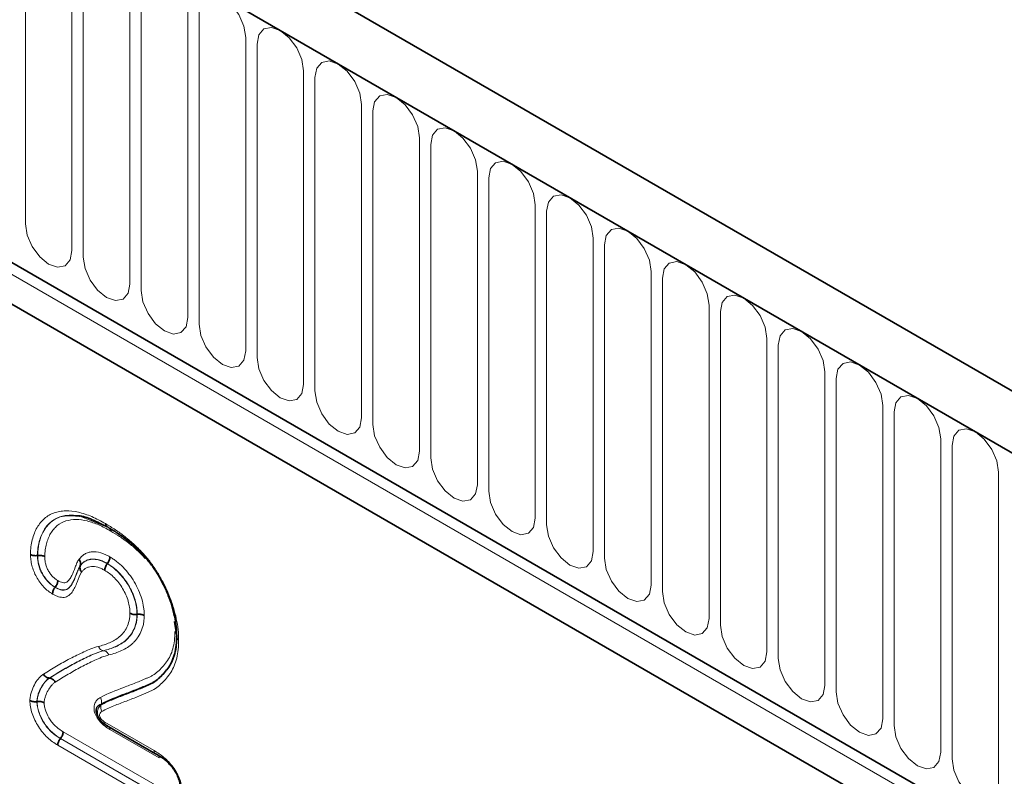
# Model space of a CAD drawing. Units: millimetres. Extents: x 15 to 416, y 5 to 292.
# Drawn here: x 340 to 353, y 205 to 215 of the extents above; entities that cross this region are included whole.
import ezdxf

# ---------------------------------------------------------------- set-up
doc = ezdxf.new("R2010")
doc.units = ezdxf.units.MM

msp = doc.modelspace()

# ---------------------------------------------------------------- linework, layer by layer
at = {"color": 7, "linetype": 'Continuous', "lineweight": 35}
for p, q in [((385.9389778, 191.29073559), (244.80046427, 272.76826515)), ((385.49668536, 190.7083577), (244.21675048, 272.26752807)), ((248.53010185, 264.53112528), (381.183334, 187.95204439)), ((381.03893603, 187.47210027), (248.3916571, 264.04774444)), ((340.2144697, 207.83482018), (340.21787522, 207.83530904)), ((340.79378256, 207.69787706), (340.79481157, 207.70049863)), ((341.15947583, 207.72392994), (341.16160246, 207.72663405)), ((340.45233789, 207.40362765), (340.45446633, 207.40633167)), ((341.56239888, 207.03764259), (341.56580402, 207.03812565)), ((342.06999035, 206.94258272), (342.10200656, 206.74623391)), ((340.37340137, 206.17444021), (340.3764618, 206.17412125)), ((340.2067129, 205.85613103), (340.21011974, 205.85661129)), ((341.14868775, 205.5317933), (341.81409241, 205.14766337)), ((340.52482665, 205.35490541), (340.5269803, 205.3575932)), ((341.82756434, 205.14331378), (341.81461488, 205.14866729))]:
    msp.add_line(p, q, dxfattribs=at)
at = {"color": 8, "linetype": 'Continuous', "lineweight": 18}
for p, q in [((244.28746116, 272.22670766), (385.42597468, 190.7491781)), ((248.53010185, 264.53112528), (381.183334, 187.95204439)), ((248.48969574, 264.39350743), (381.1429279, 187.81442654)), ((340.0499354, 216.57676464), (340.0499354, 212.33075242)), ((340.68125471, 211.96629954), (340.68125471, 216.21231176)), ((340.83482393, 216.12365814), (340.83482393, 211.87764592)), ((341.46614323, 211.51319304), (341.46614323, 215.75920526)), ((341.61971245, 215.67055164), (341.61971245, 211.42453941)), ((342.25103176, 211.06008654), (342.25103176, 215.30609876)), ((342.40460098, 215.21744513), (342.40460098, 210.97143291)), ((343.03592029, 210.60698004), (343.03592029, 214.85299226)), ((343.18948951, 214.76433863), (343.18948951, 210.51832641)), ((343.82080881, 210.15387353), (343.82080881, 214.39988576)), ((343.97437804, 214.31123213), (343.97437804, 210.06521991)), ((344.60569734, 209.70076703), (344.60569734, 213.94677925)), ((344.75926656, 213.85812563), (344.75926656, 209.61211341)), ((345.39058587, 209.24766053), (345.39058587, 213.49367275)), ((345.54415509, 213.40501913), (345.54415509, 209.1590069)), ((346.1754744, 208.79455403), (346.1754744, 213.04056625)), ((346.32904362, 212.95191262), (346.32904362, 208.7059004)), ((346.96036292, 208.34144752), (346.96036292, 212.58745975)), ((347.11393214, 212.49880612), (347.11393214, 208.2527939)), ((347.74525145, 207.88834102), (347.74525145, 212.13435324)), ((347.89882067, 212.04569962), (347.89882067, 207.7996874)), ((348.53013998, 207.43523452), (348.53013998, 211.68124674)), ((348.6837092, 211.59259312), (348.6837092, 207.3465809)), ((349.3150285, 206.98212802), (349.3150285, 211.22814024)), ((349.46859773, 211.13948662), (349.46859773, 206.89347439)), ((350.09991703, 206.52902152), (350.09991703, 210.77503374)), ((350.25348625, 210.68638011), (350.25348625, 206.44036789)), ((350.88480556, 206.07591501), (350.88480556, 210.32192724)), ((351.03837478, 210.23327361), (351.03837478, 205.98726139)), ((351.66969409, 205.62280851), (351.66969409, 209.86882073)), ((351.82326331, 209.78016711), (351.82326331, 205.53415489)), ((352.45458261, 205.16970201), (352.45458261, 209.41571423)), ((352.60815183, 209.32706061), (352.60815183, 205.08104839)), ((353.23947114, 204.71659551), (353.23947114, 208.96260773)), ((340.78855859, 208.36791278), (341.17264313, 208.21696117)), ((341.10917283, 206.5459198), (341.11204329, 206.54551816)), ((341.12797301, 205.57757778), (341.79384151, 205.19318008)), ((340.52482665, 205.35490541), (341.88905608, 204.56735253)), ((341.89116072, 204.5700686), (340.5269803, 205.3575932)), ((340.56255002, 205.44664313), (341.92440644, 204.66046015)), ((341.86340193, 205.09320648), (341.19553383, 205.47875853)), ((341.85581057, 204.47696086), (340.48925679, 205.26585556))]:
    msp.add_line(p, q, dxfattribs=at)
at = {"color": 8, "linetype": 'Continuous', "lineweight": 18, "flags": 128}
for points in [[(343.03592029, 214.85299226), (343.01189213, 215.00635617), (342.94346572, 215.16411413), (342.84105835, 215.30224894), (342.72026063, 215.39973081), (342.59946292, 215.44171902), (342.49705555, 215.42182123), (342.42862914, 215.34306672), (342.40460098, 215.21744513)], [(343.82080881, 214.39988576), (343.79678065, 214.55324966), (343.72835424, 214.71100763), (343.62594688, 214.84914244), (343.50514916, 214.94662431), (343.38435144, 214.98861252), (343.28194408, 214.96871473), (343.21351767, 214.88996022), (343.18948951, 214.76433863)], [(344.60569734, 213.94677925), (344.58166918, 214.10014316), (344.51324277, 214.25790113), (344.41083541, 214.39603594), (344.29003769, 214.49351781), (344.16923997, 214.53550601), (344.06683261, 214.51560823), (343.9984062, 214.43685372), (343.97437804, 214.31123213)], [(345.39058587, 213.49367275), (345.36655771, 213.64703666), (345.2981313, 213.80479463), (345.19572393, 213.94292943), (345.07492622, 214.04041131), (344.9541285, 214.08239951), (344.85172113, 214.06250173), (344.78329472, 213.98374721), (344.75926656, 213.85812563)], [(346.1754744, 213.04056625), (346.15144623, 213.19393016), (346.08301982, 213.35168813), (345.98061246, 213.48982293), (345.85981474, 213.5873048), (345.73901702, 213.62929301), (345.63660966, 213.60939523), (345.56818325, 213.53064071), (345.54415509, 213.40501913)], [(346.96036292, 212.58745975), (346.93633476, 212.74082366), (346.86790835, 212.89858162), (346.76550099, 213.03671643), (346.64470327, 213.1341983), (346.52390555, 213.17618651), (346.42149819, 213.15628872), (346.35307178, 213.07753421), (346.32904362, 212.95191262)], [(347.74525145, 212.13435324), (347.72122329, 212.28771715), (347.65279688, 212.44547512), (347.55038952, 212.58360993), (347.4295918, 212.6810918), (347.30879408, 212.72308001), (347.20638672, 212.70318222), (347.13796031, 212.62442771), (347.11393214, 212.49880612)], [(340.0499354, 212.33075242), (340.07396356, 212.17738851), (340.14238997, 212.01963054), (340.24479733, 211.88149574), (340.36559505, 211.78401386), (340.48639277, 211.74202566), (340.58880013, 211.76192344), (340.65722655, 211.84067796), (340.68125471, 211.96629954)], [(348.53013998, 211.68124674), (348.50611182, 211.83461065), (348.4376854, 211.99236862), (348.33527804, 212.13050343), (348.21448032, 212.2279853), (348.0936826, 212.2699735), (347.99127524, 212.25007572), (347.92284883, 212.17132121), (347.89882067, 212.04569962)], [(340.83482393, 211.87764592), (340.85885209, 211.72428201), (340.9272785, 211.56652404), (341.02968586, 211.42838923), (341.15048358, 211.33090736), (341.2712813, 211.28891916), (341.37368866, 211.30881694), (341.44211507, 211.38757145), (341.46614323, 211.51319304)], [(349.3150285, 211.22814024), (349.29100034, 211.38150415), (349.22257393, 211.53926212), (349.12016657, 211.67739692), (348.99936885, 211.77487879), (348.87857113, 211.816867), (348.77616377, 211.79696922), (348.70773736, 211.7182147), (348.6837092, 211.59259312)], [(341.61971245, 211.42453941), (341.64374062, 211.27117551), (341.71216703, 211.11341754), (341.81457439, 210.97528273), (341.93537211, 210.87780086), (342.05616983, 210.83581265), (342.15857719, 210.85571044), (342.2270036, 210.93446495), (342.25103176, 211.06008654)], [(350.09991703, 210.77503374), (350.07588887, 210.92839765), (350.00746246, 211.08615562), (349.9050551, 211.22429042), (349.78425738, 211.32177229), (349.66345966, 211.3637605), (349.5610523, 211.34386272), (349.49262589, 211.2651082), (349.46859773, 211.13948662)], [(342.40460098, 210.97143291), (342.42862914, 210.818069), (342.49705555, 210.66031104), (342.59946292, 210.52217623), (342.72026063, 210.42469436), (342.84105835, 210.38270615), (342.94346572, 210.40260393), (343.01189213, 210.48135845), (343.03592029, 210.60698004)], [(350.88480556, 210.32192724), (350.8607774, 210.47529115), (350.79235099, 210.63304911), (350.68994362, 210.77118392), (350.56914591, 210.86866579), (350.44834819, 210.910654), (350.34594082, 210.89075621), (350.27751441, 210.8120017), (350.25348625, 210.68638011)], [(343.18948951, 210.51832641), (343.21351767, 210.3649625), (343.28194408, 210.20720453), (343.38435144, 210.06906973), (343.50514916, 209.97158786), (343.62594688, 209.92959965), (343.72835424, 209.94949743), (343.79678065, 210.02825195), (343.82080881, 210.15387353)], [(351.66969409, 209.86882073), (351.64566592, 210.02218464), (351.57723951, 210.17994261), (351.47483215, 210.31807742), (351.35403443, 210.41555929), (351.23323671, 210.45754749), (351.13082935, 210.43764971), (351.06240294, 210.3588952), (351.03837478, 210.23327361)], [(343.97437804, 210.06521991), (343.9984062, 209.911856), (344.06683261, 209.75409803), (344.16923997, 209.61596323), (344.29003769, 209.51848135), (344.41083541, 209.47649315), (344.51324277, 209.49639093), (344.58166918, 209.57514545), (344.60569734, 209.70076703)], [(352.45458261, 209.41571423), (352.43055445, 209.56907814), (352.36212804, 209.72683611), (352.25972068, 209.86497091), (352.13892296, 209.96245279), (352.01812524, 210.00444099), (351.91571788, 209.98454321), (351.84729147, 209.9057887), (351.82326331, 209.78016711)], [(344.75926656, 209.61211341), (344.78329472, 209.4587495), (344.85172113, 209.30099153), (344.9541285, 209.16285672), (345.07492622, 209.06537485), (345.19572393, 209.02338665), (345.2981313, 209.04328443), (345.36655771, 209.12203894), (345.39058587, 209.24766053)], [(353.23947114, 208.96260773), (353.21544298, 209.11597164), (353.14701657, 209.27372961), (353.04460921, 209.41186441), (352.92381149, 209.50934628), (352.80301377, 209.55133449), (352.70060641, 209.53143671), (352.63217999, 209.45268219), (352.60815183, 209.32706061)], [(345.54415509, 209.1590069), (345.56818325, 209.00564299), (345.63660966, 208.84788503), (345.73901702, 208.70975022), (345.85981474, 208.61226835), (345.98061246, 208.57028014), (346.08301982, 208.59017793), (346.15144623, 208.66893244), (346.1754744, 208.79455403)], [(346.32904362, 208.7059004), (346.35307178, 208.55253649), (346.42149819, 208.39477853), (346.52390555, 208.25664372), (346.64470327, 208.15916185), (346.76550099, 208.11717364), (346.86790835, 208.13707142), (346.93633476, 208.21582594), (346.96036292, 208.34144752)], [(347.11393214, 208.2527939), (347.13796031, 208.09942999), (347.20638672, 207.94167202), (347.30879408, 207.80353722), (347.4295918, 207.70605535), (347.55038952, 207.66406714), (347.65279688, 207.68396492), (347.72122329, 207.76271944), (347.74525145, 207.88834102)], [(347.89882067, 207.7996874), (347.92284883, 207.64632349), (347.99127524, 207.48856552), (348.0936826, 207.35043072), (348.21448032, 207.25294884), (348.33527804, 207.21096064), (348.4376854, 207.23085842), (348.50611182, 207.30961293), (348.53013998, 207.43523452)], [(348.6837092, 207.3465809), (348.70773736, 207.19321699), (348.77616377, 207.03545902), (348.87857113, 206.89732421), (348.99936885, 206.79984234), (349.12016657, 206.75785414), (349.22257393, 206.77775192), (349.29100034, 206.85650643), (349.3150285, 206.98212802)], [(349.46859773, 206.89347439), (349.49262589, 206.74011048), (349.5610523, 206.58235252), (349.66345966, 206.44421771), (349.78425738, 206.34673584), (349.9050551, 206.30474763), (350.00746246, 206.32464542), (350.07588887, 206.40339993), (350.09991703, 206.52902152)], [(350.25348625, 206.44036789), (350.27751441, 206.28700398), (350.34594082, 206.12924601), (350.44834819, 205.99111121), (350.56914591, 205.89362934), (350.68994362, 205.85164113), (350.79235099, 205.87153891), (350.8607774, 205.95029343), (350.88480556, 206.07591501)], [(351.03837478, 205.98726139), (351.06240294, 205.83389748), (351.13082935, 205.67613951), (351.23323671, 205.53800471), (351.35403443, 205.44052284), (351.47483215, 205.39853463), (351.57723951, 205.41843241), (351.64566592, 205.49718693), (351.66969409, 205.62280851)], [(351.82326331, 205.53415489), (351.84729147, 205.38079098), (351.91571788, 205.22303301), (352.01812524, 205.0848982), (352.13892296, 204.98741633), (352.25972068, 204.94542813), (352.36212804, 204.96532591), (352.43055445, 205.04408042), (352.45458261, 205.16970201)], [(352.60815183, 205.08104839), (352.63217999, 204.92768448), (352.70060641, 204.76992651), (352.80301377, 204.6317917), (352.92381149, 204.53430983), (353.04460921, 204.49232163), (353.14701657, 204.51221941), (353.21544298, 204.59097392), (353.23947114, 204.71659551)]]:
    msp.add_lwpolyline(points, dxfattribs=at)
at = {"color": 8, "linetype": 'Continuous', "lineweight": 18}
for centre, radius, start, end in [((340.97715495, 205.85724511), 0.10703467, 338.549625863, 31.069310252), ((341.1774526, 205.77738935), 0.10705017, 158.545653663, 211.060031473), ((341.17841752, 205.57282258), 0.05066815, 174.614869799, 234.072949809), ((341.13014885, 205.48077582), 0.0654161, 358.232839269, 24.799498644)]:
    msp.add_arc(centre, radius, start, end, dxfattribs=at)
for points, knots in [([(340.11952159, 207.85006967), (340.12074609, 207.88554943), (340.12208708, 207.92102124), (340.12997687, 207.98827518), (340.13613017, 208.01984616), (340.15182215, 208.0798364), (340.16111204, 208.10848729), (340.18226089, 208.16339729), (340.19435162, 208.18944064), (340.22220566, 208.23810824), (340.23779561, 208.26019053), (340.27149497, 208.30089362), (340.28949232, 208.31967746), (340.32826833, 208.35344591), (340.3492247, 208.36838859), (340.39313495, 208.393783), (340.4161447, 208.40432831), (340.46416817, 208.42132987), (340.48917132, 208.42780772), (340.54117827, 208.43668117), (340.56832779, 208.43904689), (340.65133781, 208.44065701), (340.70863309, 208.43465389), (340.82714112, 208.40846944), (340.8886376, 208.38796125), (340.98098209, 208.34861019), (341.01189517, 208.33393296), (341.07394806, 208.30189033), (341.10507672, 208.28465715), (341.13620486, 208.26743003)], [0, 0, 0, 0, 0.0625, 0.0625, 0.125, 0.125, 0.1875, 0.1875, 0.25, 0.25, 0.3125, 0.3125, 0.375, 0.375, 0.4375, 0.4375, 0.5, 0.5, 0.5625, 0.5625, 0.625, 0.625, 0.75, 0.75, 0.875, 0.875, 0.9375, 0.9375, 1, 1, 1, 1]), ([(341.17051602, 208.21720961), (341.14137898, 208.2333348), (341.11224173, 208.2494614), (341.05414554, 208.27959519), (341.02519842, 208.29345805), (340.93872401, 208.3306754), (340.88110671, 208.35023973), (340.76992584, 208.37562752), (340.71616346, 208.38170566), (340.63823782, 208.38098346), (340.61268079, 208.37906776), (340.56369559, 208.37137128), (340.54014816, 208.36559295), (340.49490886, 208.35025107), (340.47323372, 208.34065876), (340.43185465, 208.3174363), (340.41206915, 208.30371259), (340.37545271, 208.27252736), (340.35848341, 208.25510556), (340.32666858, 208.21736033), (340.31190778, 208.19692101), (340.27235089, 208.12914849), (340.2527729, 208.07742131), (340.23033198, 207.99353793), (340.22443998, 207.96409647), (340.21688426, 207.90127398), (340.21561639, 207.8680451), (340.2144697, 207.83482018)], [0, 0, 0, 0, 0.0625, 0.0625, 0.125, 0.125, 0.25, 0.25, 0.375, 0.375, 0.4375, 0.4375, 0.5, 0.5, 0.5625, 0.5625, 0.625, 0.625, 0.6875, 0.6875, 0.75, 0.75, 0.875, 0.875, 0.9375, 0.9375, 1, 1, 1, 1]), ([(340.21787522, 207.83530904), (340.21840723, 207.8519794), (340.22218303, 207.97029224), (340.27080227, 208.1518541), (340.39039934, 208.29578151), (340.5493816, 208.38235869), (340.67875524, 208.37582163), (340.76304533, 208.37156258)], [0, 0, 0, 0, 0.04542374655, 0.32238123398, 0.56537122202, 0.71682877109, 1, 1, 1, 1]), ([(341.2069543, 208.16674075), (341.1528465, 208.19668536), (341.09877873, 208.2261343), (340.99233399, 208.27254136), (340.93976332, 208.29086647), (340.83619503, 208.31574169), (340.78515448, 208.32212645), (340.68859942, 208.32260876), (340.64259334, 208.31675228), (340.5564049, 208.28940584), (340.51690783, 208.26834631), (340.46503918, 208.22552943), (340.44907648, 208.20950374), (340.41916505, 208.17479093), (340.4052454, 208.1560654), (340.3803971, 208.11466178), (340.36941862, 208.09193418), (340.35042899, 208.04425573), (340.3421713, 208.01933142), (340.32795418, 207.96746699), (340.32231948, 207.94024204), (340.31511642, 207.88222555), (340.31389608, 207.85112369), (340.31282332, 207.82005891)], [0, 0, 0, 0, 0.125, 0.125, 0.25, 0.25, 0.375, 0.375, 0.5, 0.5, 0.625, 0.625, 0.6875, 0.6875, 0.75, 0.75, 0.8125, 0.8125, 0.875, 0.875, 0.9375, 0.9375, 1, 1, 1, 1]), ([(341.13620486, 208.26743003), (341.18060006, 208.24077432), (341.2249952, 208.21411757), (341.31351557, 208.1555904), (341.35770484, 208.12353691), (341.44508503, 208.05523112), (341.48849758, 208.01900971), (341.57344397, 207.93956667), (341.61450086, 207.89624772), (341.65554331, 207.85289213)], [0, 0, 0, 0, 0.25, 0.25, 0.5, 0.5, 0.75, 0.75, 1, 1, 1, 1]), ([(341.67452721, 207.79520619), (341.63759068, 207.8342238), (341.60064005, 207.87320581), (341.52404988, 207.94437397), (341.48496043, 207.97667005), (341.40624513, 208.0378353), (341.3664708, 208.06648868), (341.28683058, 208.11878563), (341.24689234, 208.14276123), (341.2069543, 208.16674075)], [0, 0, 0, 0, 0.25, 0.25, 0.5, 0.5, 0.75, 0.75, 1, 1, 1, 1]), ([(340.77703797, 207.78640554), (340.78888437, 207.79968628), (340.80075859, 207.81303454), (340.82655437, 207.83630791), (340.84048165, 207.84615357), (340.86999505, 207.86295875), (340.88553878, 207.86999202), (340.91877033, 207.8803281), (340.93649963, 207.88352487), (340.99149166, 207.88803488), (341.03004995, 207.88401719), (341.09104105, 207.86623499), (341.11194464, 207.85841573), (341.15378698, 207.8392567), (341.17483856, 207.82785939), (341.19589051, 207.8164571)], [0, 0, 0, 0, 0.125, 0.125, 0.25, 0.25, 0.375, 0.375, 0.5, 0.5, 0.75, 0.75, 0.875, 0.875, 1, 1, 1, 1]), ([(340.41796354, 207.31380774), (340.39760577, 207.32671611), (340.37713765, 207.33978598), (340.33742373, 207.3708358), (340.31811001, 207.38848338), (340.28067807, 207.42844983), (340.26291342, 207.45043794), (340.22960621, 207.49642788), (340.21387764, 207.52081462), (340.18612722, 207.57066819), (340.17388049, 207.59639648), (340.15314819, 207.64898142), (340.14495819, 207.67504595), (340.1318087, 207.72683661), (340.12687921, 207.75270336), (340.12110925, 207.80231284), (340.12029689, 207.82619946), (340.11952159, 207.85006967)], [0, 0, 0, 0, 0.125, 0.125, 0.25, 0.25, 0.375, 0.375, 0.5, 0.5, 0.625, 0.625, 0.75, 0.75, 0.875, 0.875, 1, 1, 1, 1]), ([(340.2144697, 207.83482018), (340.21509307, 207.81562803), (340.21571688, 207.79643486), (340.21996333, 207.75671687), (340.22371624, 207.73598699), (340.23389207, 207.69436541), (340.24021979, 207.67342267), (340.25639727, 207.63116264), (340.26614598, 207.61031151), (340.28829172, 207.57012075), (340.30091027, 207.5504781), (340.3276406, 207.51339084), (340.34186623, 207.49562379), (340.37196528, 207.46338192), (340.38751601, 207.44924218), (340.41950733, 207.42447562), (340.43596905, 207.41400673), (340.45233789, 207.40362765)], [0, 0, 0, 0, 0.125, 0.125, 0.25, 0.25, 0.375, 0.375, 0.5, 0.5, 0.625, 0.625, 0.75, 0.75, 0.875, 0.875, 1, 1, 1, 1]), ([(340.45446633, 207.40633167), (340.43817167, 207.41666372), (340.42178035, 207.42708735), (340.3899401, 207.45173624), (340.37446767, 207.46580627), (340.34453367, 207.49788306), (340.33037902, 207.51557386), (340.30387113, 207.55234964), (340.29131721, 207.57186647), (340.26912138, 207.61217569), (340.25934497, 207.63315711), (340.24339594, 207.67497786), (340.23711528, 207.69578946), (340.226996, 207.7372703), (340.22330145, 207.75779816), (340.21911731, 207.79718585), (340.21849432, 207.8162479), (340.21787522, 207.83530904)], [0, 0, 0, 0, 0.125, 0.125, 0.25, 0.25, 0.375, 0.375, 0.5, 0.5, 0.625, 0.625, 0.75, 0.75, 0.875, 0.875, 1, 1, 1, 1]), ([(340.31282332, 207.82005891), (340.31329059, 207.80567051), (340.31375601, 207.79128292), (340.31648618, 207.76172921), (340.31897355, 207.74639929), (340.32613866, 207.71508839), (340.33059611, 207.69937802), (340.34199556, 207.66780137), (340.34916403, 207.65184599), (340.36568894, 207.62125746), (340.37514647, 207.60644928), (340.39510333, 207.57854037), (340.40571591, 207.56507691), (340.42832061, 207.54070059), (340.44003519, 207.53015031), (340.46415642, 207.51179956), (340.47653429, 207.50395448), (340.4888396, 207.49615216)], [0, 0, 0, 0, 0.125, 0.125, 0.25, 0.25, 0.375, 0.375, 0.5, 0.5, 0.625, 0.625, 0.75, 0.75, 0.875, 0.875, 1, 1, 1, 1]), ([(340.4888396, 207.49615216), (340.4998622, 207.49038126), (340.51088376, 207.48462079), (340.53274413, 207.47493472), (340.54366213, 207.47119264), (340.56470769, 207.46680866), (340.57476725, 207.4660313), (340.59374893, 207.46795024), (340.60252468, 207.47104307), (340.62565063, 207.48483897), (340.63808197, 207.49916034), (340.66052412, 207.52946766), (340.67043609, 207.5460619), (340.69725311, 207.59905672), (340.71145462, 207.63843238), (340.73345002, 207.69673311), (340.74087196, 207.71606581), (340.75737204, 207.75294507), (340.76692142, 207.76998155), (340.77703797, 207.78640554)], [0, 0, 0, 0, 0.0625, 0.0625, 0.125, 0.125, 0.1875, 0.1875, 0.25, 0.25, 0.375, 0.375, 0.5, 0.5, 0.75, 0.75, 0.875, 0.875, 1, 1, 1, 1]), ([(340.79378256, 207.69787706), (340.8041088, 207.70945075), (340.81444253, 207.72101663), (340.83698999, 207.74144604), (340.84932782, 207.75017296), (340.87519567, 207.76492974), (340.88874413, 207.77109504), (340.91752218, 207.78010699), (340.93279415, 207.78286993), (340.98078643, 207.78686261), (341.01450807, 207.78339858), (341.06802044, 207.76762285), (341.08624451, 207.76072533), (341.1227395, 207.74382735), (341.14110748, 207.73387727), (341.15947583, 207.72392994)], [0, 0, 0, 0, 0.125, 0.125, 0.25, 0.25, 0.375, 0.375, 0.5, 0.5, 0.75, 0.75, 0.875, 0.875, 1, 1, 1, 1]), ([(341.16160246, 207.72663405), (341.14316455, 207.73662074), (341.12472589, 207.74660934), (341.08806242, 207.76357237), (341.06974077, 207.77049449), (341.01626953, 207.78624309), (340.98249859, 207.78974155), (340.93434763, 207.78575698), (340.9188177, 207.78295498), (340.88975903, 207.77382055), (340.87617862, 207.76760389), (340.85035984, 207.75283801), (340.83816754, 207.74420856), (340.81560608, 207.72378117), (340.80518612, 207.7121277), (340.79481158, 207.70049864)], [0, 0, 0, 0, 0.125, 0.125, 0.25, 0.25, 0.5, 0.5, 0.625, 0.625, 0.75, 0.75, 0.875, 0.875, 1, 1, 1, 1]), ([(341.19589051, 207.8164571), (341.21108456, 207.80714619), (341.22627927, 207.7978395), (341.2564378, 207.77776178), (341.27138384, 207.76687798), (341.31583447, 207.73176923), (341.34537384, 207.70581444), (341.40213036, 207.64794139), (341.4287657, 207.61659845), (341.47975392, 207.55076122), (341.50393987, 207.51559693), (341.54785386, 207.44113294), (341.56712596, 207.40288868), (341.60100841, 207.32576984), (341.61586069, 207.28628389), (341.63871191, 207.20806488), (341.64700296, 207.16981659), (341.65565151, 207.11348488), (341.65767282, 207.09492821), (341.6599669, 207.05836214), (341.66034749, 207.04048329), (341.66073302, 207.02260183)], [0, 0, 0, 0, 0.0625, 0.0625, 0.125, 0.125, 0.25, 0.25, 0.375, 0.375, 0.5, 0.5, 0.625, 0.625, 0.75, 0.75, 0.875, 0.875, 0.9375, 0.9375, 1, 1, 1, 1]), ([(341.65554331, 207.85289213), (341.69123978, 207.81094071), (341.72676093, 207.76867091), (341.79269454, 207.67960922), (341.82340614, 207.63303812), (341.88164822, 207.537018), (341.90942312, 207.48713894), (341.95971766, 207.38662501), (341.98225354, 207.33599969), (342.02258846, 207.2340809), (342.04044721, 207.18279585), (342.07175918, 207.07960434), (342.08482596, 207.0285278), (342.1061706, 206.92838838), (342.11444822, 206.8791498), (342.12496982, 206.78276677), (342.1264528, 206.73588643), (342.12750516, 206.68915555)], [0, 0, 0, 0, 0.125, 0.125, 0.25, 0.25, 0.375, 0.375, 0.5, 0.5, 0.625, 0.625, 0.75, 0.75, 0.875, 0.875, 1, 1, 1, 1]), ([(340.45233789, 207.40362765), (340.47705357, 207.39068549), (340.5019825, 207.37809355), (340.54934066, 207.36521858), (340.57236657, 207.36366245), (340.61223583, 207.37324817), (340.62915316, 207.38498594), (340.65793539, 207.41389989), (340.67047406, 207.43097153), (340.70480785, 207.48646277), (340.72189905, 207.52950207), (340.74665385, 207.5949883), (340.75470106, 207.6170243), (340.76791081, 207.6489024), (340.7725131, 207.65931761), (340.782545, 207.67928899), (340.78810276, 207.68865302), (340.79378256, 207.69787707)], [0, 0, 0, 0, 0.125, 0.125, 0.25, 0.25, 0.375, 0.375, 0.5, 0.5, 0.75, 0.75, 0.875, 0.875, 0.9375, 0.9375, 1, 1, 1, 1]), ([(340.79481157, 207.70049863), (340.78914931, 207.6913036), (340.78360844, 207.68197686), (340.77362496, 207.66214389), (340.76903741, 207.65179066), (340.75587551, 207.62009403), (340.74785197, 207.59814451), (340.72320975, 207.53292539), (340.70622608, 207.49005591), (340.67244156, 207.43494698), (340.66004342, 207.41783339), (340.63104039, 207.38826942), (340.61457614, 207.37649999), (340.57410996, 207.36644309), (340.55168648, 207.36794572), (340.50371116, 207.38092355), (340.47910913, 207.39342768), (340.45446633, 207.40633167)], [0, 0, 0, 0, 0.0625, 0.0625, 0.125, 0.125, 0.25, 0.25, 0.5, 0.5, 0.625, 0.625, 0.75, 0.75, 0.875, 0.875, 1, 1, 1, 1]), ([(341.12518771, 207.63410671), (341.10943244, 207.64263646), (341.09367665, 207.65117287), (341.06235253, 207.66587285), (341.046714, 207.67187832), (341.00074539, 207.68561845), (340.97181674, 207.68856755), (340.93066643, 207.68510549), (340.91756688, 207.68273438), (340.89293156, 207.67490861), (340.88134396, 207.66955616), (340.85918681, 207.65684376), (340.84861131, 207.64934944), (340.82930724, 207.63178099), (340.82042399, 207.62189259), (340.81156151, 207.61197435)], [0, 0, 0, 0, 0.125, 0.125, 0.25, 0.25, 0.5, 0.5, 0.625, 0.625, 0.75, 0.75, 0.875, 0.875, 1, 1, 1, 1]), ([(341.46746968, 207.05316661), (341.46689873, 207.07941845), (341.46607037, 207.10602687), (341.45762706, 207.16119232), (341.45161964, 207.18924974), (341.43495876, 207.24659959), (341.4238995, 207.27565185), (341.39876915, 207.33252215), (341.38436355, 207.3609923), (341.35231924, 207.41473527), (341.33457331, 207.44009627), (341.29650904, 207.48856411), (341.27655941, 207.51192651), (341.23508416, 207.55345622), (341.2134116, 207.57229393), (341.16961555, 207.60661047), (341.14741302, 207.6204815), (341.12518771, 207.63410671)], [0, 0, 0, 0, 0.125, 0.125, 0.25, 0.25, 0.375, 0.375, 0.5, 0.5, 0.625, 0.625, 0.75, 0.75, 0.875, 0.875, 1, 1, 1, 1]), ([(341.15947583, 207.72392994), (341.18569819, 207.70785913), (341.21188065, 207.69135177), (341.26352952, 207.65069088), (341.28904135, 207.62836488), (341.33781899, 207.57901248), (341.36135507, 207.5514063), (341.40601908, 207.49404981), (341.42678556, 207.46400757), (341.4644035, 207.4005121), (341.48136646, 207.36696232), (341.5108917, 207.29991821), (341.52382449, 207.2656749), (341.54351347, 207.19807504), (341.55064461, 207.1649975), (341.55811667, 207.11623961), (341.55982997, 207.10015304), (341.56173088, 207.06857455), (341.5620646, 207.05310843), (341.56239888, 207.03764259)], [0, 0, 0, 0, 0.125, 0.125, 0.25, 0.25, 0.375, 0.375, 0.5, 0.5, 0.625, 0.625, 0.75, 0.75, 0.875, 0.875, 0.9375, 0.9375, 1, 1, 1, 1]), ([(341.56580402, 207.03812565), (341.56546918, 207.05366004), (341.56513341, 207.06919434), (341.5632185, 207.10091906), (341.56149761, 207.11703817), (341.5539929, 207.16597164), (341.5468317, 207.19918626), (341.52702325, 207.26712057), (341.51405317, 207.30141524), (341.48455869, 207.36838998), (341.4678054, 207.40162312), (341.42954289, 207.46622977), (341.40845222, 207.49663675), (341.36403067, 207.55363645), (341.34088662, 207.58084697), (341.29144339, 207.63090836), (341.26580137, 207.65330443), (341.21431045, 207.6938404), (341.1879923, 207.71046253), (341.16160246, 207.72663405)], [0, 0, 0, 0, 0.0625, 0.0625, 0.125, 0.125, 0.25, 0.25, 0.375, 0.375, 0.5, 0.5, 0.625, 0.625, 0.75, 0.75, 0.875, 0.875, 1, 1, 1, 1]), ([(340.81156151, 207.61197435), (340.78647107, 207.57108208), (340.77046334, 207.52021547), (340.74245785, 207.44838424), (340.73264912, 207.42493514), (340.71053421, 207.38064561), (340.6981247, 207.35975273), (340.6703855, 207.32207506), (340.65521288, 207.30505571), (340.62817432, 207.28550254), (340.61835324, 207.27998015), (340.59753082, 207.27194002), (340.58646096, 207.26941312), (340.55138035, 207.2660741), (340.52558205, 207.26939444), (340.48601821, 207.28149588), (340.47251376, 207.28685404), (340.4452902, 207.29945892), (340.43162567, 207.30665368), (340.41796354, 207.31380774)], [0, 0, 0, 0, 0.25, 0.25, 0.375, 0.375, 0.5, 0.5, 0.625, 0.625, 0.6875, 0.6875, 0.75, 0.75, 0.875, 0.875, 0.9375, 0.9375, 1, 1, 1, 1]), ([(341.03960259, 206.60340655), (341.06544626, 206.61026143), (341.09130274, 206.61713853), (341.14157647, 206.6335059), (341.16602202, 206.64295099), (341.21360476, 206.66422847), (341.2367455, 206.67605437), (341.28143983, 206.70260216), (341.30311593, 206.71710051), (341.34349864, 206.75151546), (341.36193127, 206.77107301), (341.39649498, 206.81282291), (341.41150634, 206.8364807), (341.43738286, 206.88887814), (341.44829702, 206.91799636), (341.4596565, 206.96547414), (341.46274997, 206.98183376), (341.46638268, 207.01651997), (341.46691387, 207.03485277), (341.46746968, 207.05316661)], [0, 0, 0, 0, 0.125, 0.125, 0.25, 0.25, 0.375, 0.375, 0.5, 0.5, 0.625, 0.625, 0.75, 0.75, 0.875, 0.875, 0.9375, 0.9375, 1, 1, 1, 1]), ([(341.56239888, 207.03764259), (341.56180446, 207.01797071), (341.56121327, 206.99829699), (341.55760396, 206.96081838), (341.55453295, 206.94305253), (341.54296363, 206.89156773), (341.53187354, 206.85962253), (341.50492589, 206.8022809), (341.48945346, 206.7760644), (341.45331441, 206.72997021), (341.43370286, 206.70881312), (341.39120576, 206.67050436), (341.36813021, 206.6543696), (341.32047537, 206.62513385), (341.29575129, 206.61215087), (341.24483431, 206.58886024), (341.21864211, 206.57855226), (341.16474706, 206.56068925), (341.13695476, 206.55328836), (341.10917283, 206.5459198)], [0, 0, 0, 0, 0.0625, 0.0625, 0.125, 0.125, 0.25, 0.25, 0.375, 0.375, 0.5, 0.5, 0.625, 0.625, 0.75, 0.75, 0.875, 0.875, 1, 1, 1, 1]), ([(341.11204329, 206.54551816), (341.13988021, 206.55290129), (341.16770557, 206.560308), (341.22182886, 206.57826056), (341.24823601, 206.58866304), (341.29952488, 206.61217801), (341.32438951, 206.62528018), (341.37222579, 206.65474627), (341.3953849, 206.67106181), (341.42707041, 206.69981319), (341.43712722, 206.71001955), (341.45665027, 206.73116161), (341.46616862, 206.74203412), (341.49313625, 206.77660481), (341.50854777, 206.80282734), (341.53539489, 206.86016401), (341.54644874, 206.89212494), (341.55797188, 206.94359069), (341.56102726, 206.96135099), (341.56462031, 206.9988117), (341.5652116, 207.01846943), (341.56580402, 207.03812566)], [0, 0, 0, 0, 0.125, 0.125, 0.25, 0.25, 0.375, 0.375, 0.5, 0.5, 0.5625, 0.5625, 0.625, 0.625, 0.75, 0.75, 0.875, 0.875, 0.9375, 0.9375, 1, 1, 1, 1]), ([(341.66073302, 207.02260183), (341.66009951, 207.00158948), (341.65945965, 206.98058201), (341.65583432, 206.94037189), (341.65278296, 206.92121994), (341.64102526, 206.86576742), (341.62974724, 206.83108094), (341.60186194, 206.76875989), (341.58584105, 206.74016089), (341.55778977, 206.70221721), (341.54780289, 206.69035377), (341.52718263, 206.66742375), (341.51658654, 206.65631119), (341.48333313, 206.62477939), (341.45890144, 206.60669475), (341.40813206, 206.57449348), (341.38169876, 206.56019922), (341.32708086, 206.53462758), (341.2989107, 206.52333497), (341.24114239, 206.50387441), (341.21138956, 206.49592873), (341.18161323, 206.48803134)], [0, 0, 0, 0, 0.0625, 0.0625, 0.125, 0.125, 0.25, 0.25, 0.375, 0.375, 0.4375, 0.4375, 0.5, 0.5, 0.625, 0.625, 0.75, 0.75, 0.875, 0.875, 1, 1, 1, 1]), ([(341.06883482, 205.91248298), (341.16873591, 205.96687837), (341.27582846, 206.0076058), (341.43662544, 206.06839633), (341.4899313, 206.0891598), (341.56988592, 206.12030688), (341.59615172, 206.13133768), (341.63566983, 206.14768314), (341.6489878, 206.15288742), (341.67524153, 206.16393852), (341.68802262, 206.17004532), (341.71383484, 206.18183859), (341.72706532, 206.18718995), (341.75276747, 206.19916826), (341.76516771, 206.20591528), (341.80127531, 206.22799387), (341.82391006, 206.24512851), (341.86718379, 206.28275277), (341.88779264, 206.30329299), (341.92744443, 206.34700578), (341.94649968, 206.37015765), (341.98239306, 206.42018839), (341.99930413, 206.44723125), (342.02758346, 206.5061006), (342.03909826, 206.53806719), (342.05772858, 206.60624388), (342.06487298, 206.6426823), (342.07316436, 206.72008948), (342.07440543, 206.76071913), (342.0756597, 206.80134003)], [0, 0, 0, 0, 0.25, 0.25, 0.375, 0.375, 0.4375, 0.4375, 0.46875, 0.46875, 0.5, 0.5, 0.53125, 0.53125, 0.5625, 0.5625, 0.625, 0.625, 0.6875, 0.6875, 0.75, 0.75, 0.8125, 0.8125, 0.875, 0.875, 0.9375, 0.9375, 1, 1, 1, 1]), ([(342.12750516, 206.68915555), (342.12618783, 206.64649353), (342.12486317, 206.60383651), (342.11694535, 206.52211393), (342.11016433, 206.48295218), (342.09214027, 206.40945971), (342.08103016, 206.37483537), (342.05415977, 206.31028961), (342.03822685, 206.28054279), (342.00257741, 206.22487569), (341.98307089, 206.19887776), (341.94250713, 206.1502541), (341.92137144, 206.12738628), (341.85526918, 206.06334112), (341.8076566, 206.02663885), (341.73995917, 205.99459841), (341.72596221, 205.98896404), (341.69866931, 205.97650967), (341.68515177, 205.97006447), (341.65739662, 205.95839189), (341.64332048, 205.95289142), (341.61549107, 205.94134443), (341.60165737, 205.93543394), (341.55976908, 205.9183573), (341.53147565, 205.90759509), (341.47512041, 205.88567895), (341.44692351, 205.87475348), (341.3620915, 205.84238519), (341.30522591, 205.82139203), (341.19362866, 205.77528125), (341.13850989, 205.75085679), (341.08575051, 205.72215832)], [0, 0, 0, 0, 0.0625, 0.0625, 0.125, 0.125, 0.1875, 0.1875, 0.25, 0.25, 0.3125, 0.3125, 0.375, 0.375, 0.5, 0.5, 0.53125, 0.53125, 0.5625, 0.5625, 0.59375, 0.59375, 0.625, 0.625, 0.6875, 0.6875, 0.75, 0.75, 0.875, 0.875, 1, 1, 1, 1]), ([(340.29482111, 206.22800551), (340.35387609, 206.26472441), (340.41305644, 206.3012358), (340.53317726, 206.37122231), (340.59354056, 206.40572632), (340.71667867, 206.47033827), (340.77924368, 206.50083683), (340.87428488, 206.54441843), (340.90613349, 206.55866609), (340.97140748, 206.58397204), (341.00472146, 206.59526428), (341.03960259, 206.60340655)], [0, 0, 0, 0, 0.25, 0.25, 0.5, 0.5, 0.75, 0.75, 0.875, 0.875, 1, 1, 1, 1]), ([(341.10917283, 206.5459198), (341.09500365, 206.54790233), (341.08111779, 206.55432329), (341.05699117, 206.5742495), (341.04663349, 206.5880043), (341.03960259, 206.60340655)], [0, 0, 0, 0, 0.5, 0.5, 1, 1, 1, 1]), ([(341.10917283, 206.5459198), (341.07470052, 206.53787379), (341.04180973, 206.5266504), (340.97738413, 206.50147734), (340.94594563, 206.48732963), (340.85202614, 206.44425211), (340.79023392, 206.41404395), (340.66859093, 206.35010477), (340.60894595, 206.31599085), (340.49024603, 206.24681145), (340.43176224, 206.21072752), (340.37340137, 206.17444021)], [0, 0, 0, 0, 0.125, 0.125, 0.25, 0.25, 0.5, 0.5, 0.75, 0.75, 1, 1, 1, 1]), ([(340.3764618, 206.17412125), (340.43480579, 206.21039807), (340.49326936, 206.24646972), (340.61193518, 206.31562994), (340.67156622, 206.34973649), (340.79317788, 206.41366223), (340.8549519, 206.44386399), (340.94884361, 206.48692869), (340.98027746, 206.50107654), (341.0446972, 206.52625244), (341.07758338, 206.537475), (341.11204329, 206.54551816)], [0, 0, 0, 0, 0.25, 0.25, 0.5, 0.5, 0.75, 0.75, 0.875, 0.875, 1, 1, 1, 1]), ([(341.18161323, 206.48803134), (341.14756257, 206.48008374), (341.11510596, 206.46891703), (341.05152712, 206.44388893), (341.02050535, 206.42983938), (340.92773419, 206.38728054), (340.86673253, 206.35736969), (340.74661918, 206.29411059), (340.68770234, 206.26040159), (340.57046094, 206.19204221), (340.51269252, 206.15640021), (340.45504201, 206.12055591)], [0, 0, 0, 0, 0.125, 0.125, 0.25, 0.25, 0.5, 0.5, 0.75, 0.75, 1, 1, 1, 1]), ([(341.11204329, 206.54551816), (341.12621247, 206.54353563), (341.14009832, 206.53711467), (341.16422485, 206.51718843), (341.17458246, 206.50343361), (341.18161323, 206.48803134)], [0, 0, 0, 0, 0.5, 0.5, 1, 1, 1, 1]), ([(340.11170156, 205.87178824), (340.11293611, 205.89271853), (340.11421258, 205.91366326), (340.12088042, 205.95251823), (340.12577875, 205.97041699), (340.14214471, 206.02248041), (340.15637456, 206.05394588), (340.18842742, 206.11336562), (340.20620669, 206.14096201), (340.23637187, 206.17804762), (340.24691312, 206.18978719), (340.26980052, 206.21048878), (340.28228827, 206.2192808), (340.29482111, 206.22800551)], [0, 0, 0, 0, 0.125, 0.125, 0.25, 0.25, 0.5, 0.5, 0.75, 0.75, 0.875, 0.875, 1, 1, 1, 1]), ([(340.37340137, 206.17444021), (340.36213601, 206.16659786), (340.35088809, 206.15872951), (340.33029967, 206.14014323), (340.3208432, 206.12956256), (340.29371454, 206.09623977), (340.27765205, 206.07154679), (340.24863201, 206.0183553), (340.23550159, 205.99038806), (340.22029988, 205.94404312), (340.21567072, 205.92816526), (340.20909631, 205.89377663), (340.20782356, 205.87496092), (340.2067129, 205.85613103)], [0, 0, 0, 0, 0.125, 0.125, 0.25, 0.25, 0.5, 0.5, 0.75, 0.75, 0.875, 0.875, 1, 1, 1, 1]), ([(340.21011974, 205.85661129), (340.21122606, 205.87536759), (340.21249181, 205.89398889), (340.21894406, 205.92790743), (340.22352765, 205.94371627), (340.23865427, 205.98997614), (340.25185457, 206.01816092), (340.28083089, 206.07130326), (340.29686365, 206.09596725), (340.32391512, 206.12922105), (340.33337422, 206.13981994), (340.35396452, 206.15842357), (340.36520503, 206.16628488), (340.3764618, 206.17412125)], [0, 0, 0, 0, 0.125, 0.125, 0.25, 0.25, 0.5, 0.5, 0.75, 0.75, 0.875, 0.875, 1, 1, 1, 1]), ([(340.45504201, 206.12055591), (340.44505698, 206.11360473), (340.43506209, 206.10666862), (340.4167771, 206.09019498), (340.40840775, 206.08076109), (340.38439641, 206.05127766), (340.37008469, 206.02951499), (340.34417051, 205.98262347), (340.33215111, 205.95795061), (340.31814913, 205.91738863), (340.31390102, 205.90350917), (340.307456, 205.87399464), (340.30611903, 205.85762355), (340.30513124, 205.84095359)], [0, 0, 0, 0, 0.125, 0.125, 0.25, 0.25, 0.5, 0.5, 0.75, 0.75, 0.875, 0.875, 1, 1, 1, 1]), ([(341.19553383, 205.47875853), (341.17528651, 205.49044706), (341.15521324, 205.5034976), (341.11552595, 205.53319255), (341.09568978, 205.55001417), (341.05785072, 205.58848489), (341.03969944, 205.6104072), (341.00917234, 205.65817253), (340.99657728, 205.68475665), (340.98534183, 205.72352852), (340.98275207, 205.73655907), (340.98008409, 205.76131032), (340.97995349, 205.77310637), (340.98271416, 205.80674248), (340.98857055, 205.82578427), (341.00543341, 205.85873173), (341.01617468, 205.87213909), (341.04059108, 205.89505906), (341.05428799, 205.90456234), (341.06883482, 205.91248298)], [0, 0, 0, 0, 0.125, 0.125, 0.25, 0.25, 0.375, 0.375, 0.5, 0.5, 0.5625, 0.5625, 0.625, 0.625, 0.75, 0.75, 0.875, 0.875, 1, 1, 1, 1]), ([(340.48925679, 205.26585556), (340.46566133, 205.28062636), (340.44197531, 205.29551448), (340.39540308, 205.32931606), (340.37253045, 205.34811985), (340.32774648, 205.39015152), (340.30573459, 205.41352237), (340.264648, 205.46344892), (340.24524384, 205.49047886), (340.20961753, 205.54673456), (340.19339521, 205.57571488), (340.16459528, 205.63562859), (340.1523989, 205.66603949), (340.1323915, 205.72631145), (340.12431163, 205.75674799), (340.11435888, 205.81582756), (340.11298364, 205.84382781), (340.11170156, 205.87178824)], [0, 0, 0, 0, 0.125, 0.125, 0.25, 0.25, 0.375, 0.375, 0.5, 0.5, 0.625, 0.625, 0.75, 0.75, 0.875, 0.875, 1, 1, 1, 1]), ([(340.2067129, 205.85613103), (340.20778112, 205.83283473), (340.20889471, 205.80952015), (340.21747173, 205.76016071), (340.2244647, 205.73481001), (340.24156814, 205.68457637), (340.25203563, 205.65915969), (340.27653835, 205.60951224), (340.29029064, 205.58549478), (340.3204657, 205.53889432), (340.33680133, 205.51670981), (340.37146665, 205.4757417), (340.3899791, 205.4566583), (340.42745269, 205.42245231), (340.44657996, 205.40716134), (340.48546974, 205.37954832), (340.50518261, 205.36720261), (340.52482665, 205.35490541)], [0, 0, 0, 0, 0.125, 0.125, 0.25, 0.25, 0.375, 0.375, 0.5, 0.5, 0.625, 0.625, 0.75, 0.75, 0.875, 0.875, 1, 1, 1, 1]), ([(340.5269803, 205.3575932), (340.50744624, 205.36982155), (340.4879008, 205.38206554), (340.44926462, 205.4094577), (340.43018362, 205.42467937), (340.39261081, 205.45894778), (340.37422826, 205.47790878), (340.33982348, 205.51852007), (340.32359537, 205.54051536), (340.29340235, 205.58710941), (340.27955182, 205.61129634), (340.25506293, 205.66094359), (340.24478661, 205.68592183), (340.22770727, 205.73615201), (340.22069546, 205.76172278), (340.21228972, 205.81035987), (340.21117966, 205.83349601), (340.21011974, 205.85661129)], [0, 0, 0, 0, 0.125, 0.125, 0.25, 0.25, 0.375, 0.375, 0.5, 0.5, 0.625, 0.625, 0.75, 0.75, 0.875, 0.875, 1, 1, 1, 1]), ([(340.30513124, 205.84095359), (340.30598114, 205.82249747), (340.30681025, 205.80404937), (340.31391607, 205.76504759), (340.31985473, 205.74456712), (340.34110658, 205.68442516), (340.36187617, 205.64423761), (340.39887872, 205.58907839), (340.41204716, 205.57197232), (340.44005154, 205.54031925), (340.45499305, 205.52558001), (340.50022848, 205.4859951), (340.53137741, 205.46615693), (340.56255002, 205.44664313)], [0, 0, 0, 0, 0.125, 0.125, 0.25, 0.25, 0.5, 0.5, 0.625, 0.625, 0.75, 0.75, 1, 1, 1, 1]), ([(341.05658168, 205.61969211), (341.05179245, 205.6268606), (341.04030738, 205.64405138), (341.03103044, 205.67421082), (341.02641383, 205.70977409), (341.03198444, 205.75136982), (341.05013348, 205.7890467), (341.06995217, 205.80872993), (341.07782001, 205.81654399)], [0, 0, 0, 0, 0.1042838119, 0.2500831396, 0.3934374949, 0.5754466301, 0.8314561471, 1, 1, 1, 1]), ([(341.08575051, 205.72215832), (341.07599852, 205.71685372), (341.06734309, 205.70951249), (341.05869685, 205.69334526), (341.05656345, 205.68700265), (341.05508754, 205.67228848), (341.05584654, 205.66373896), (341.06098244, 205.64627289), (341.06532813, 205.63741866), (341.07571079, 205.62155208), (341.081829, 205.61428572), (341.10087704, 205.59505808), (341.11440703, 205.58540926), (341.12797301, 205.57757778)], [0, 0, 0, 0, 0.25, 0.25, 0.375, 0.375, 0.5, 0.5, 0.625, 0.625, 0.75, 0.75, 1, 1, 1, 1]), ([(341.79384151, 205.19318008), (341.81643837, 205.17964508), (341.83902825, 205.16605655), (341.88377931, 205.13558885), (341.90593377, 205.11865809), (341.9498381, 205.08169101), (341.97180154, 205.06145797), (342.01365806, 205.0176453), (342.03353441, 204.99390356), (342.0711384, 204.94267095), (342.08849336, 204.91565706), (342.11909442, 204.85955308), (342.13233574, 204.83010388), (342.15329691, 204.77204905), (342.1613529, 204.7426565), (342.1712887, 204.68571308), (342.17270633, 204.65872763), (342.1739934, 204.63179684)], [0, 0, 0, 0, 0.125, 0.125, 0.25, 0.25, 0.375, 0.375, 0.5, 0.5, 0.625, 0.625, 0.75, 0.75, 0.875, 0.875, 1, 1, 1, 1]), ([(341.81461488, 205.14866729), (341.81292474, 205.14925881), (341.80509143, 205.15200034), (341.79756859, 205.16584551), (341.79394206, 205.18192259), (341.79385717, 205.19142679), (341.79384151, 205.19318008)], [0, 0, 0, 0, 0.1181100004, 0.547407502, 0.916508021, 1, 1, 1, 1]), ([(341.85764218, 205.1211819), (341.85818878, 205.12044654), (341.86220668, 205.11504113), (341.86322706, 205.10437064), (341.86337469, 205.09494541), (341.86340193, 205.09320648)], [0, 0, 0, 0, 0.113799035, 0.8364983983, 1, 1, 1, 1])]:
    msp.add_open_spline(points, degree=3, knots=knots, dxfattribs=at)
at = {"color": 7, "linetype": 'Continuous', "lineweight": 35}
for points, knots in [([(340.72758476, 208.37368255), (340.74143672, 208.37400706), (340.80901018, 208.37559013), (340.95553862, 208.32728997), (341.09007934, 208.25726798), (341.1576906, 208.22207955)], [0, 0, 0, 0, 0.11368766304, 0.55459802641, 1, 1, 1, 1]), ([(340.76304533, 208.37156258), (340.76760195, 208.37251987), (340.77538419, 208.37415482), (340.78469811, 208.36974188), (340.78855859, 208.36791278)], [0, 0, 0, 0, 0.5855154778, 1, 1, 1, 1]), ([(341.17051602, 208.21720961), (341.16001346, 208.21843625), (341.15133926, 208.22378526), (341.13943691, 208.24119836), (341.13620868, 208.25347824), (341.13620486, 208.26743003)], [0, 0, 0, 0, 0.5, 0.5, 1, 1, 1, 1]), ([(341.66424172, 207.82394907), (341.62523266, 207.86515667), (341.58620966, 207.90632845), (341.50540622, 207.98167278), (341.46412788, 208.01595466), (341.38104943, 208.08071981), (341.33904091, 208.11109628), (341.25490155, 208.16654429), (341.21270881, 208.19187627), (341.17051602, 208.21720961)], [0, 0, 0, 0, 0.25, 0.25, 0.5, 0.5, 0.75, 0.75, 1, 1, 1, 1]), ([(341.19740013, 208.19989547), (341.19925667, 208.19762152), (341.20506984, 208.19050136), (341.20679405, 208.17747169), (341.20693645, 208.16793615), (341.2069543, 208.16674075)], [0, 0, 0, 0, 0.2909816779, 0.9111151936, 1, 1, 1, 1]), ([(340.2144697, 207.83482018), (340.19764871, 207.83240557), (340.18000263, 207.83258402), (340.14706994, 207.8378729), (340.13160642, 207.84308731), (340.11952159, 207.85006967)], [0, 0, 0, 0, 0.5, 0.5, 1, 1, 1, 1]), ([(340.21787522, 207.83530904), (340.23469621, 207.83772365), (340.25234229, 207.83754526), (340.28527497, 207.83225623), (340.30073848, 207.82704148), (340.31282332, 207.82005891)], [0, 0, 0, 0, 0.5, 0.5, 1, 1, 1, 1]), ([(340.79481158, 207.70049863), (340.79989652, 207.71345324), (340.80086344, 207.72824462), (340.79469514, 207.75804261), (340.78740888, 207.77323699), (340.77703797, 207.78640554)], [0, 0, 0, 0, 0.5, 0.5, 1, 1, 1, 1]), ([(341.16160246, 207.72663405), (341.17210481, 207.73998823), (341.1807762, 207.75535298), (341.19266997, 207.78650662), (341.19589129, 207.80250437), (341.19589051, 207.8164571)], [0, 0, 0, 0, 0.5, 0.5, 1, 1, 1, 1]), ([(341.66424172, 207.82394907), (341.65640174, 207.82296037), (341.65151603, 207.82516517), (341.64849909, 207.83520421), (341.65044436, 207.84318189), (341.65554331, 207.85289213)], [0, 0, 0, 0, 0.5, 0.5, 1, 1, 1, 1]), ([(342.1011583, 206.74426176), (342.10018412, 206.78752089), (342.09884058, 206.83090812), (342.08915058, 206.92011127), (342.08149532, 206.96568755), (342.05195418, 207.10469628), (342.02305805, 207.20142205), (341.96737333, 207.34298437), (341.94662981, 207.38986541), (341.90029916, 207.48294705), (341.87467842, 207.52918368), (341.82045032, 207.61893735), (341.79156197, 207.66296153), (341.73007272, 207.74612482), (341.69723494, 207.78517458), (341.66424172, 207.82394907)], [0, 0, 0, 0, 0.125, 0.125, 0.25, 0.25, 0.5, 0.5, 0.625, 0.625, 0.75, 0.75, 0.875, 0.875, 1, 1, 1, 1]), ([(340.79378256, 207.69787707), (340.78869752, 207.6849222), (340.78773085, 207.67013061), (340.7939008, 207.64033343), (340.80118845, 207.62514051), (340.81156151, 207.61197435)], [0, 0, 0, 0, 0.5, 0.5, 1, 1, 1, 1]), ([(341.15947583, 207.72392994), (341.14897344, 207.71057571), (341.14030203, 207.69521088), (341.12840829, 207.66405712), (341.125187, 207.64805944), (341.12518771, 207.63410671)], [0, 0, 0, 0, 0.5, 0.5, 1, 1, 1, 1]), ([(340.45446633, 207.40633167), (340.46498173, 207.41969067), (340.47366657, 207.43505883), (340.48558851, 207.46621365), (340.48882374, 207.48220211), (340.4888396, 207.49615216)], [0, 0, 0, 0, 0.5, 0.5, 1, 1, 1, 1]), ([(340.45233789, 207.40362765), (340.44182248, 207.39026864), (340.4331377, 207.37490044), (340.42121559, 207.34374572), (340.41797995, 207.32775748), (340.41796354, 207.31380774)], [0, 0, 0, 0, 0.5, 0.5, 1, 1, 1, 1]), ([(341.56239888, 207.03764259), (341.54558301, 207.035257), (341.52794162, 207.03547537), (341.49501634, 207.04085819), (341.47955167, 207.04612904), (341.46746968, 207.05316661)], [0, 0, 0, 0, 0.5, 0.5, 1, 1, 1, 1]), ([(341.56580402, 207.03812566), (341.58261982, 207.04051123), (341.60026114, 207.04029289), (341.6331863, 207.03491021), (341.64865107, 207.02963938), (341.66073302, 207.02260183)], [0, 0, 0, 0, 0.5, 0.5, 1, 1, 1, 1]), ([(342.10200656, 206.74623391), (342.1007173, 206.70448082), (342.0994285, 206.66273111), (342.09128656, 206.58291025), (342.08430455, 206.5451074), (342.06594629, 206.47426437), (342.05462777, 206.44090853), (342.02697997, 206.37902714), (342.01038373, 206.35046967), (341.97437471, 206.29754925), (341.95513422, 206.27315809), (341.91501544, 206.22712689), (341.89415902, 206.20544719), (341.85050799, 206.16533685), (341.82770539, 206.14691884), (341.79155476, 206.12255991), (341.77916981, 206.11499925), (341.75359991, 206.10121784), (341.74030269, 206.0951878), (341.71342882, 206.08359607), (341.70020607, 206.07744171), (341.6736708, 206.06528077), (341.66010979, 206.05969377), (341.61925593, 206.04321557), (341.59241661, 206.03156584), (341.51039768, 205.99913353), (341.45546532, 205.97793485), (341.290156, 205.9152005), (341.17947345, 205.87402106), (341.07677583, 205.81810304)], [0, 0, 0, 0, 0.0625, 0.0625, 0.125, 0.125, 0.1875, 0.1875, 0.25, 0.25, 0.3125, 0.3125, 0.375, 0.375, 0.4375, 0.4375, 0.46875, 0.46875, 0.5, 0.5, 0.53125, 0.53125, 0.5625, 0.5625, 0.625, 0.625, 0.75, 0.75, 1, 1, 1, 1]), ([(341.07782001, 205.81654399), (341.12918728, 205.8444853), (341.18267447, 205.86838959), (341.29104181, 205.91354696), (341.34626777, 205.93414031), (341.45638522, 205.97596523), (341.51130374, 205.9971182), (341.59323497, 206.0296037), (341.62007299, 206.04123256), (341.66089972, 206.05771001), (341.67441581, 206.06336079), (341.70091535, 206.07556205), (341.71417884, 206.0816414), (341.75445986, 206.09904341), (341.78008965, 206.11271564), (341.82819042, 206.14542955), (341.85096356, 206.16394785), (341.89457533, 206.20426686), (341.91542554, 206.2260464), (341.95553676, 206.27229964), (341.97483122, 206.29691409), (342.01064874, 206.34996986), (342.02688008, 206.37819555), (342.05419614, 206.43985123), (342.06542526, 206.47313835), (342.08365857, 206.54398164), (342.09058092, 206.58186127), (342.09858993, 206.66120328), (342.09987597, 206.70273324), (342.1011583, 206.74426176)], [0, 0, 0, 0, 0.125, 0.125, 0.25, 0.25, 0.375, 0.375, 0.4375, 0.4375, 0.46875, 0.46875, 0.5, 0.5, 0.5625, 0.5625, 0.625, 0.625, 0.6875, 0.6875, 0.75, 0.75, 0.8125, 0.8125, 0.875, 0.875, 0.9375, 0.9375, 1, 1, 1, 1]), ([(342.09575947, 206.78454606), (342.09054795, 206.78994293), (342.08474115, 206.79595627), (342.07650413, 206.80083943), (342.0756597, 206.80134003)], [0, 0, 0, 0, 0.8974832175, 1, 1, 1, 1]), ([(342.1011583, 206.74426176), (342.09696915, 206.73452226), (342.097267, 206.72429293), (342.10640266, 206.70517983), (342.11542293, 206.69619101), (342.12750516, 206.68915555)], [0, 0, 0, 0, 0.5, 0.5, 1, 1, 1, 1]), ([(340.37340137, 206.17444021), (340.35829225, 206.17601487), (340.3430723, 206.1818575), (340.31581962, 206.20042809), (340.30364655, 206.21338654), (340.29482111, 206.22800551)], [0, 0, 0, 0, 0.5, 0.5, 1, 1, 1, 1]), ([(340.3764618, 206.17412125), (340.39157093, 206.17254659), (340.40679089, 206.16670396), (340.43404355, 206.14813335), (340.44621659, 206.13517489), (340.45504201, 206.12055591)], [0, 0, 0, 0, 0.5, 0.5, 1, 1, 1, 1]), ([(340.2067129, 205.85613103), (340.18987591, 205.85375755), (340.1722156, 205.85399846), (340.1392608, 205.85943186), (340.12379563, 205.86472661), (340.11170156, 205.87178824)], [0, 0, 0, 0, 0.5, 0.5, 1, 1, 1, 1]), ([(340.21011974, 205.85661129), (340.22695677, 205.85898478), (340.24461714, 205.85874386), (340.27757203, 205.85331042), (340.29303714, 205.84801561), (340.30513124, 205.84095359)], [0, 0, 0, 0, 0.5, 0.5, 1, 1, 1, 1]), ([(341.07677583, 205.81810304), (341.07010465, 205.81588381), (341.04879053, 205.80879349), (341.02222247, 205.78957035), (341.00771044, 205.75317735), (341.00815061, 205.71919379), (341.01508955, 205.69325212), (341.02601576, 205.66686621), (341.03718743, 205.64757761), (341.04664274, 205.6345593), (341.04844255, 205.63208129)], [0, 0, 0, 0, 0.1357004934, 0.4335569165, 0.6093659462, 0.7232504791, 0.8118108176, 0.8528265681, 0.9719857558, 1, 1, 1, 1]), ([(341.03108059, 205.6588797), (341.03117954, 205.65867489), (341.03693636, 205.64675819), (341.04682075, 205.63309344), (341.05653526, 205.61966355)], [0, 0, 0, 0, 0.0171871542, 1, 1, 1, 1]), ([(341.16226499, 205.52738292), (341.14023865, 205.53995432), (341.1058844, 205.5595618), (341.07108925, 205.59428823), (341.06027209, 205.61322991), (341.05658168, 205.61969211)], [0, 0, 0, 0, 0.54068344082, 0.84329839437, 1, 1, 1, 1]), ([(340.52482665, 205.35490541), (340.51419291, 205.34163433), (340.50533249, 205.32638626), (340.49299368, 205.29550313), (340.48951142, 205.27965519), (340.48925679, 205.26585556)], [0, 0, 0, 0, 0.5, 0.5, 1, 1, 1, 1]), ([(340.5269803, 205.3575932), (340.53761404, 205.37086428), (340.54647446, 205.38611234), (340.55881324, 205.41699548), (340.56229544, 205.43284347), (340.56255002, 205.44664313)], [0, 0, 0, 0, 0.5, 0.5, 1, 1, 1, 1]), ([(342.14758456, 204.68648061), (342.14652118, 204.70873094), (342.14540828, 204.7310031), (342.13689858, 204.77819068), (342.12990787, 204.8024675), (342.11168513, 204.85045444), (342.10010752, 204.87468031), (342.07365365, 204.92031485), (342.05864374, 204.94236338), (342.01094138, 205.00388388), (341.97473075, 205.03844172), (341.92020248, 205.08286948), (341.9018581, 205.09640657), (341.8648519, 205.12097259), (341.8462089, 205.13214612), (341.82756434, 205.14331378)], [0, 0, 0, 0, 0.125, 0.125, 0.25, 0.25, 0.375, 0.375, 0.5, 0.5, 0.75, 0.75, 0.875, 0.875, 1, 1, 1, 1])]:
    msp.add_open_spline(points, degree=3, knots=knots, dxfattribs=at)
at = {"color": 8, "linetype": 'Continuous', "lineweight": 18}
msp.add_open_spline([(341.07677583, 205.81810304), (341.07712278, 205.81758208), (341.07747082, 205.81706239), (341.07782001, 205.81654399)], degree=3, dxfattribs=at)

doc.saveas('drawing.dxf')
